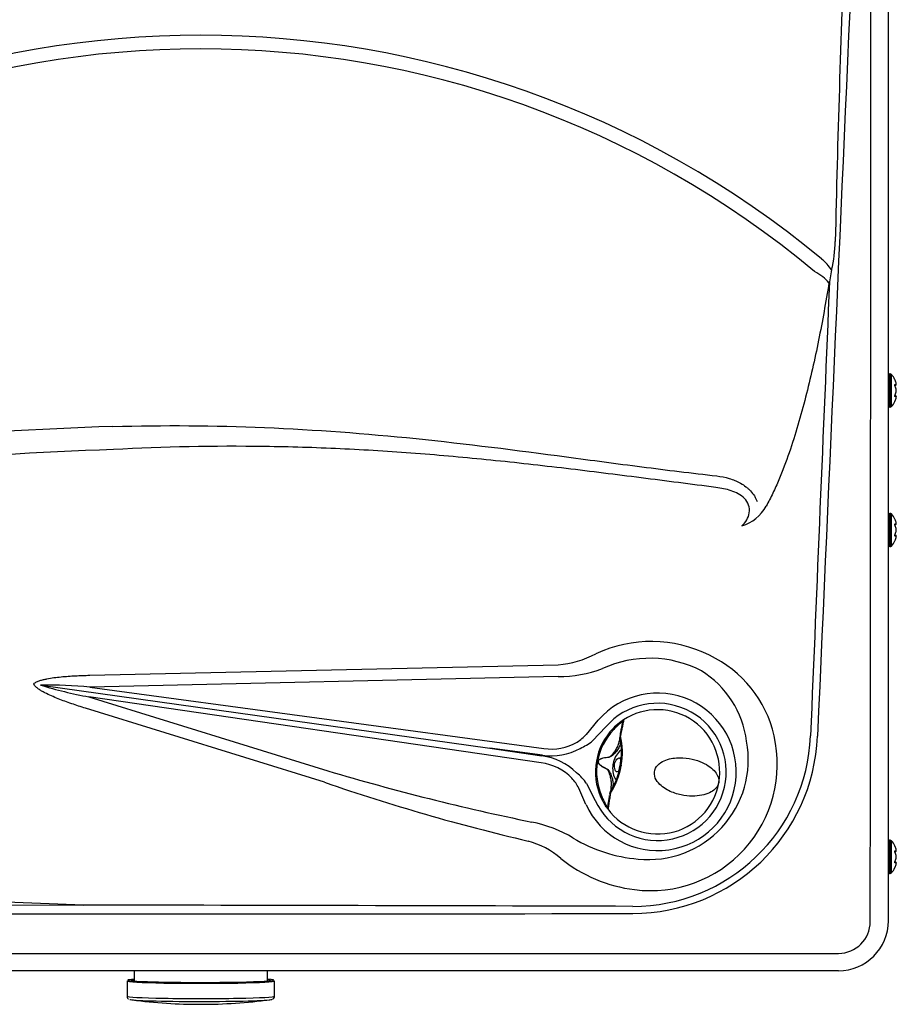
# Model space of a CAD drawing. Units: inches. Extents: x 4.1 to 18.4, y 4.2 to 14.7.
# Drawn here: x 8.3 to 10.2, y 4.2 to 6.4 of the extents above; entities that cross this region are included whole.
import ezdxf

# ---------------------------------------------------------------- set-up
doc = ezdxf.new("R2010")
doc.units = ezdxf.units.IN
doc.header["$MEASUREMENT"] = 0
doc.layers.add('20', color=7, linetype='Continuous')
doc.layers.add('DV1_20', color=7, linetype='Continuous')

# ---------------------------------------------------------------- blocks, each defined once
blk = doc.blocks.new('SE')
at = {"layer": 'DV1_20', "color": 7, "linetype": 'Continuous'}
for p, q in [((10.1514, 7.4105), (10.1514, 4.4213)), ((10.0272, 5.8454), (10.0227, 5.8193)), ((10.0227, 5.8193), (10.0214, 5.8169)), ((10.1548, 5.545), (10.1548, 5.6175)), ((10.1557, 5.6175), (10.1548, 5.6175)), ((10.1557, 5.6175), (10.1557, 5.545)), ((10.1582, 5.5462), (10.1582, 5.6164)), ((10.1688, 5.595), (10.1688, 5.5961)), ((10.1688, 5.5802), (10.1688, 5.5824)), ((10.1688, 5.58), (10.1689, 5.5802)), ((10.1689, 5.5946), (10.1689, 5.5956)), ((10.1689, 5.5802), (10.1689, 5.5824)), ((10.1688, 5.5665), (10.1688, 5.5675)), ((10.1689, 5.5669), (10.1689, 5.568)), ((10.1548, 5.545), (10.1557, 5.545)), ((10.1548, 5.24), (10.1548, 5.3125)), ((10.1557, 5.3125), (10.1548, 5.3125)), ((10.1557, 5.3125), (10.1557, 5.24)), ((10.1582, 5.2412), (10.1582, 5.3114)), ((10.1688, 5.29), (10.1688, 5.2911)), ((10.1689, 5.2896), (10.1689, 5.2906)), ((10.1689, 5.2752), (10.1689, 5.2774)), ((10.1688, 5.2752), (10.1688, 5.2774)), ((10.1688, 5.275), (10.1689, 5.2752)), ((10.1688, 5.2615), (10.1688, 5.2625)), ((10.1689, 5.2619), (10.1689, 5.263)), ((10.1548, 5.24), (10.1557, 5.24)), ((8.4034, 4.9585), (9.4286, 4.9815)), ((9.4287, 4.9555), (8.4036, 4.9324)), ((8.2976, 4.9368), (8.2959, 4.9371)), ((8.2976, 4.9368), (9.2794, 4.7988)), ((9.3914, 4.7667), (8.4016, 4.9112)), ((8.4016, 4.9112), (8.9247, 4.7492)), ((8.4036, 4.9324), (9.3971, 4.7983)), ((8.9174, 4.7243), (8.3943, 4.8863)), ((9.4905, 4.8292), (9.5165, 4.8602)), ((9.5332, 4.8457), (9.5042, 4.8149)), ((9.565, 4.8293), (9.5649, 4.8289)), ((9.565, 4.8291), (9.5655, 4.8316)), ((9.5662, 4.8308), (9.5654, 4.8261)), ((9.5663, 4.8313), (9.5662, 4.8308)), ((9.5669, 4.8338), (9.5663, 4.8313)), ((9.564, 4.8225), (9.5632, 4.8179)), ((9.2794, 4.7988), (9.3931, 4.7822)), ((9.3945, 4.7833), (9.2794, 4.7988)), ((9.5163, 4.7692), (9.5166, 4.7708)), ((9.5168, 4.7708), (9.5165, 4.7692)), ((9.5669, 4.762), (9.5666, 4.7603)), ((9.491, 4.7215), (9.5098, 4.6848)), ((9.4897, 4.6756), (9.4738, 4.7115)), ((9.5419, 4.6981), (9.5418, 4.6977)), ((9.5419, 4.6984), (9.5426, 4.703)), ((9.5424, 4.6959), (9.5424, 4.6954)), ((9.5439, 4.7085), (9.5432, 4.7045)), ((9.5447, 4.7133), (9.5447, 4.7133)), ((9.5415, 4.6954), (9.5415, 4.6956)), ((9.5424, 4.6954), (9.542, 4.6928)), ((10.1548, 4.525), (10.1548, 4.5975)), ((10.1557, 4.5975), (10.1548, 4.5975)), ((10.1557, 4.5975), (10.1557, 4.525)), ((10.1582, 4.5262), (10.1582, 4.5964)), ((10.1688, 4.575), (10.1688, 4.5761)), ((10.1689, 4.5746), (10.1689, 4.5756)), ((10.1688, 4.5602), (10.1688, 4.5624)), ((10.1688, 4.56), (10.1689, 4.5602)), ((10.1688, 4.5465), (10.1688, 4.5475)), ((10.1689, 4.5602), (10.1689, 4.5624)), ((10.1689, 4.5469), (10.1689, 4.548)), ((10.1548, 4.525), (10.1557, 4.525)), ((8.3902, 4.4558), (7.7008, 4.4801)), ((7.7008, 4.4563), (8.3902, 4.4558)), ((10.0423, 4.3121), (7.2506, 4.3121)), ((8.5008, 4.3121), (8.5008, 4.2884)), ((8.7925, 4.2884), (8.7925, 4.3121)), ((8.4852, 4.2896), (8.4852, 4.2563)), ((8.8082, 4.2563), (8.8082, 4.2896))]:
    blk.add_line(p, q, dxfattribs=at)
for centre, radius, start, end in [((49.522, 5.0243), 39.4966, 177.74726, 178.71847), ((8.6464, 4.2273), 2.1313, 50.3861, 129.6083), ((8.6464, 4.2329), 2.0959, 50.1327, 129.8675), ((9.7678, 5.9107), 0.2674, 345.8614, 359.3526), ((866.5748, -30.4474), 857.3195, 177.5755274, 177.6419733), ((10.1548, 5.6142), 0.00333, 90, 180), ((10.1557, 5.6142), 0.00333, 41.1836, 90), ((10.1181, 5.5813), 0.0533, 26.4515, 41.1836), ((10.1672, 5.5946), 0.00162, 269.7039, 16.7339), ((10.1684, 5.5957), 0.000429, 345.6818, 24.6371), ((10.1181, 5.5813), 0.0533, 318.8164, 333.5238), ((10.1672, 5.568), 0.00162, 343.2661, 90.2961), ((10.1548, 5.5484), 0.00333, 180, 270), ((10.1557, 5.5484), 0.00333, 270, 318.8164), ((8.7143, -2.5492), 8.0561, 91.84881, 98.85473), ((8.7187, -2.7487), 8.205, 91.83767, 98.68679), ((9.8032, 5.3735), 0.0926, 287.4284, 330.8373), ((10.1548, 5.3092), 0.00333, 90, 180), ((10.1557, 5.3092), 0.00333, 41.1836, 90), ((10.1181, 5.2763), 0.0533, 26.4515, 41.1836), ((10.1672, 5.2896), 0.00162, 269.7039, 16.7339), ((10.1684, 5.2907), 0.000429, 345.6818, 24.6371), ((10.1672, 5.263), 0.00162, 343.2661, 90.2961), ((10.1548, 5.2434), 0.00333, 180, 270), ((10.1557, 5.2434), 0.00333, 270, 318.8164), ((10.1181, 5.2763), 0.0533, 318.8164, 333.5238), ((9.413, 5.1899), 0.209, 274.2794, 298.1279), ((9.6512, 4.7698), 0.2565, 12.6373, 64.8968), ((9.6289, 4.7463), 0.2493, 62.9704, 114.4776), ((9.4284, 5.2321), 0.2766, 270.0585, 290.5776), ((9.6287, 4.7864), 0.2144, 7.3945, 58.0321), ((8.569, 5.8243), 0.9283, 252.8949, 259.6106), ((8.309, 3.9287), 1.0082, 84.6161, 90.649), ((9.6464, 4.7471), 0.1722, 204.5155, 138.9523), ((9.6464, 4.7471), 0.1501, 204.5155, 138.9523), ((9.6464, 4.7471), 0.136, 212.1425, 127.8575), ((9.6464, 4.7471), 0.136, 127.8575, 135.6758), ((9.6494, 4.7541), 0.1308, 131.7277, 139.2399), ((9.4229, 4.8896), 0.0906, 301.4501, 318.2106), ((9.6464, 4.7471), 0.136, 135.6758, 204.3242), ((9.6447, 4.7474), 0.1318, 135.6758, 204.3242), ((9.6182, 4.8158), 0.0548, 166.4168, 171.2619), ((9.4133, 4.7904), 0.1562, 349.5324, 13.2289), ((9.5924, 4.842), 0.3891, 269.9497, 357.6222), ((9.6314, 4.7643), 0.277, 262.6943, 12.8695), ((9.4145, 4.9056), 0.1087, 260.8144, 300.8518), ((9.4296, 4.9079), 0.1192, 293.2845, 308.7199), ((10.0482, 4.7332), 0.4923, 169.4899, 170.555), ((9.5681, 4.8234), 0.00417, 171.6703, 196.062), ((9.4165, 4.79), 0.151, 349.457, 12.2223), ((9.661, 4.7935), 0.0974, 168.2363, 170.033), ((9.5916, 4.8424), 0.4052, 270.0567, 357.5332), ((9.6263, 4.7739), 0.2187, 264.0479, 10.5631), ((9.3734, 4.6462), 0.1375, 45.8476, 81.793), ((9.4126, 4.916), 0.1339, 262.2349, 298.6106), ((9.3786, 4.656), 0.1114, 43.7949, 83.3806), ((9.4161, 4.7854), 0.1506, 327.7522, 350.5659), ((9.5931, 4.7565), 0.0449, 168.9602, 171.0398), ((9.6744, 4.7422), 0.1112, 169.4602, 170.6767), ((10.4484, 9.8803), 5.3525, 253.4602, 258.3892), ((9.395, 4.6533), 0.1178, 35.3714, 50.952), ((9.4096, 4.7874), 0.1593, 327.0133, 350.2374), ((10.3999, 9.0259), 4.5499, 250.9842, 256.8247), ((9.3942, 4.6727), 0.0886, 25.984, 43.006), ((9.6005, 4.6887), 0.0585, 168.2215, 172.9222), ((9.5467, 4.7022), 0.00417, 143.938, 168.3297), ((9.8968, 4.6454), 0.3585, 169.138, 170.6734), ((9.6342, 4.6996), 0.0872, 169.5153, 172.1792), ((9.6464, 4.7471), 0.136, 204.3242, 212.1425), ((9.6469, 4.7395), 0.1308, 200.7603, 208.2721), ((9.5411, 4.6686), 0.00413, 169.9371, 216.9582), ((9.3141, 4.3548), 0.2882, 59.1578, 78.5779), ((9.3129, 4.4159), 0.1867, 49.3661, 74.4886), ((9.6302, 4.8809), 0.3256, 238.858, 265.3224), ((10.1548, 4.5942), 0.00333, 90, 180), ((10.1557, 4.5942), 0.00333, 41.1836, 90), ((10.1181, 4.5613), 0.0533, 26.4515, 41.1836), ((10.1672, 4.5746), 0.00162, 269.7039, 16.7339), ((10.1684, 4.5757), 0.000429, 345.6818, 24.6371), ((9.6346, 4.8067), 0.3195, 231.2272, 263.1023), ((10.1672, 4.548), 0.00162, 343.2661, 90.2961), ((10.1548, 4.5284), 0.00333, 180, 270), ((10.1557, 4.5284), 0.00333, 270, 318.8164), ((10.1181, 4.5613), 0.0533, 318.8164, 333.5238), ((8.6414, 692.7201), 688.2836, 269.9216983, 270.0791342), ((10.0423, 4.4213), 0.1092, 270, 360), ((10.0422, 4.4197), 0.0697, 270.0699, 359.9201), ((8.6414, 1574.4205), 1570.0711, 269.949244, 270.0511213), ((8.6463, 5.3834), 1.1448, 262.4741, 270.0201), ((8.6464, 5.397), 1.1584, 270.0125, 277.5118), ((8.8013, 4.2562), 0.00683, 286.1498, 0.4324)]:
    blk.add_arc(centre, radius, start, end, dxfattribs=at)
for centre, major_axis, ratio, start_param, end_param in [((9.9854, 5.845), (-0.0481, 0.0399), 0.5, 4.176157, 4.712711), ((9.9699, 5.8176), (0.0575, -0.0245), 0.483922, 0.703796, 1.426572), ((10.1181, 5.5889), (0.0514, 0), 0.84397, 0.167419, 0.34936), ((10.1649, 5.5942), (-0.00019, 0.00166), 0.938741, 3.917371, 4.85646), ((10.1181, 5.5954), (0.0514, 0), 0.042542, -0.34936, -0.167419), ((10.1649, 5.5901), (-0.00154, -0.00063), 0.434754, 2.696967, 3.156208), ((10.1181, 5.5748), (0.0514, 0), 0.886512, 0.167419, 0.34936), ((10.1181, 5.5878), (0.0514, 0), 0.886512, 5.933825, 6.115766), ((10.1649, 5.5684), (-0.00019, -0.00166), 0.938741, 1.426725, 2.366194), ((10.1649, 5.5725), (-0.00154, 0.00063), 0.434754, 3.129757, 3.586218), ((10.1181, 5.5672), (0.0514, 0), 0.042542, 0.167419, 0.34936), ((10.1181, 5.5737), (0.0514, 0), 0.84397, 5.933825, 6.115766), ((10.1649, 5.2892), (-0.00019, 0.00166), 0.938741, 3.917371, 4.85646), ((10.1181, 5.2839), (0.0514, 0), 0.84397, 0.167419, 0.34936), ((10.1181, 5.2904), (0.0514, 0), 0.042542, -0.34936, -0.167419), ((10.1649, 5.2851), (-0.00154, -0.00063), 0.434754, 2.696967, 3.156208), ((10.1181, 5.2698), (0.0514, 0), 0.886512, 0.167419, 0.34936), ((10.1649, 5.2634), (-0.00019, -0.00166), 0.938741, 1.426725, 2.382858), ((10.1181, 5.2828), (0.0514, 0), 0.886512, 5.933825, 6.115766), ((10.1649, 5.2675), (-0.00154, 0.00063), 0.434754, 3.129757, 3.586218), ((10.1181, 5.2622), (0.0514, 0), 0.042542, 0.167419, 0.34936), ((10.1181, 5.2687), (0.0514, 0), 0.84397, 5.933825, 6.115766), ((9.6321, 4.7471), (-0.2857, 0), 0.998128, 4.248139, 5.148329), ((10.1649, 4.5742), (-0.00019, 0.00166), 0.938741, 3.917371, 4.85646), ((10.1181, 4.5733), (0.0498, 0), 0.042542, -0.262263, -0.164568), ((10.1181, 4.5689), (0.0514, 0), 0.84397, 0.167419, 0.34936), ((10.1181, 4.5754), (0.0514, 0), 0.042542, -0.34936, -0.167419), ((10.1649, 4.5701), (-0.00154, -0.00063), 0.434754, 2.696967, 3.156208), ((10.1181, 4.5548), (0.0514, 0), 0.886512, 0.167419, 0.34936), ((10.1649, 4.5484), (-0.00019, -0.00166), 0.938741, 1.426725, 2.382858), ((10.1181, 4.5678), (0.0514, 0), 0.886512, 5.933825, 6.115766), ((10.1649, 4.5525), (-0.00154, 0.00063), 0.434754, 3.129757, 3.586218), ((10.1181, 4.5472), (0.0514, 0), 0.042542, 0.167419, 0.34936), ((10.1181, 4.5537), (0.0514, 0), 0.84397, 5.933825, 6.115766), ((8.6467, 4.2913), (0.1527, 0), 0.031411, 2.83951, 6.283185), ((8.6467, 4.2896), (-0.1615, 0), 0.031411, 0, 3.141593), ((8.6467, 4.2913), (-0.1598, 0), 0.031411, 0, 3.563258), ((8.6467, 4.2913), (-0.1598, 0), 0.031411, 5.86152, 6.283185), ((8.6467, 4.2896), (-0.1511, 0), 0.031411, -0.264394, -0.133319), ((8.6467, 4.2913), (0.1527, 0), 0.031411, 0, 0.302082), ((8.6467, 4.2563), (-0.1615, 0), 0.031411, 0, 3.141593), ((8.6467, 4.2497), (0.1557, 0), 0.031411, 3.187977, 6.194903)]:
    blk.add_ellipse(centre, major_axis=major_axis, ratio=ratio, start_param=start_param, end_param=end_param, dxfattribs=at)
for points, knots in [([(10.1119, 4.4196), (10.1123, 4.9182), (10.1127, 5.4167), (10.1134, 6.4136), (10.1137, 6.9121), (10.114, 7.4105)], [0, 0, 0, 0, 0.5, 0.5, 1, 1, 1, 1]), ([(10.0214, 5.8169), (10.0146, 5.7749), (10.0071, 5.733), (9.9945, 5.6704), (9.99, 5.6496), (9.9807, 5.6082), (9.9757, 5.5875), (9.9652, 5.5465), (9.9596, 5.5261), (9.9477, 5.4855), (9.9413, 5.4653), (9.9275, 5.4254), (9.92, 5.4056), (9.9077, 5.3762), (9.9033, 5.3665), (9.8941, 5.3473), (9.8893, 5.3378), (9.8841, 5.3283)], [0, 0, 0, 0, 0.25, 0.25, 0.375, 0.375, 0.5, 0.5, 0.625, 0.625, 0.75, 0.75, 0.875, 0.875, 0.9375, 0.9375, 1, 1, 1, 1]), ([(10.1664, 5.6037), (10.1662, 5.6041), (10.1661, 5.6045), (10.1659, 5.6049), (10.1658, 5.6051), (10.1658, 5.6051)], [0, 0, 0, 0, 0.502463, 0.502463, 1, 1, 1, 1]), ([(10.1664, 5.5904), (10.1662, 5.5908), (10.1661, 5.5913), (10.1659, 5.5922), (10.1658, 5.5927), (10.1658, 5.5936), (10.1659, 5.594), (10.1661, 5.5945), (10.1662, 5.5946), (10.1664, 5.5946)], [0, 0, 0, 0, 0.25, 0.25, 0.5, 0.5, 0.75, 0.75, 1, 1, 1, 1]), ([(10.1664, 5.5907), (10.1664, 5.5909), (10.1663, 5.5911), (10.1661, 5.5917), (10.166, 5.5923), (10.166, 5.5928), (10.166, 5.5931), (10.166, 5.5932), (10.166, 5.5932), (10.166, 5.5932)], [0, 0, 0, 0, 0.142287, 0.367828, 0.551003, 0.706485, 0.842654, 0.95408, 1, 1, 1, 1]), ([(10.1664, 5.5679), (10.1662, 5.568), (10.1661, 5.5681), (10.1659, 5.5686), (10.1658, 5.569), (10.1658, 5.5698), (10.1659, 5.5703), (10.1661, 5.5713), (10.1662, 5.5718), (10.1664, 5.5722)], [0, 0, 0, 0, 0.25, 0.25, 0.5, 0.5, 0.75, 0.75, 1, 1, 1, 1]), ([(10.1658, 5.5575), (10.1658, 5.5575), (10.1658, 5.5575), (10.1658, 5.5575), (10.1659, 5.5576), (10.1661, 5.5581), (10.1662, 5.5585), (10.1664, 5.5589)], [0, 0, 0, 0, 0.002654, 0.002654, 0.501327, 0.501327, 1, 1, 1, 1]), ([(10.166, 5.5694), (10.166, 5.5694), (10.166, 5.5694), (10.166, 5.5695), (10.166, 5.5697), (10.166, 5.5701), (10.1661, 5.5706), (10.1662, 5.5712), (10.1663, 5.5716), (10.1664, 5.5718), (10.1664, 5.5718)], [0, 0, 0, 0, 0.036892, 0.144063, 0.258718, 0.398782, 0.556889, 0.744809, 0.956237, 1, 1, 1, 1]), ([(8.4544, 5.5027), (8.5651, 5.5058), (8.6758, 5.5049), (8.897, 5.4958), (9.0075, 5.4874), (9.2278, 5.465), (9.3375, 5.4508), (9.5021, 5.4289), (9.5569, 5.4216), (9.6665, 5.4075), (9.7213, 5.4008), (9.7762, 5.3944)], [0, 0, 0, 0, 0.25, 0.25, 0.5, 0.5, 0.75, 0.75, 0.875, 0.875, 1, 1, 1, 1]), ([(9.774, 5.3693), (9.7194, 5.3764), (9.6648, 5.3834), (9.5555, 5.3973), (9.5008, 5.4042), (9.3913, 5.4172), (9.3365, 5.4234), (9.2268, 5.4345), (9.1719, 5.4395), (9.0619, 5.4479), (9.0069, 5.4513), (8.8966, 5.4564), (8.8415, 5.4581), (8.6761, 5.4604), (8.5658, 5.4582), (8.4556, 5.4521)], [0, 0, 0, 0, 0.125, 0.125, 0.25, 0.25, 0.375, 0.375, 0.5, 0.5, 0.625, 0.625, 0.75, 0.75, 1, 1, 1, 1]), ([(9.7762, 5.3944), (9.7853, 5.3934), (9.7942, 5.3916), (9.8073, 5.3877), (9.8116, 5.3862), (9.8179, 5.3836), (9.82, 5.3826), (9.8241, 5.3806), (9.8262, 5.3796), (9.8322, 5.3762), (9.8361, 5.3737), (9.8415, 5.3695), (9.8433, 5.368), (9.8467, 5.3649), (9.8484, 5.3633), (9.8531, 5.3582), (9.8559, 5.3546), (9.8595, 5.3487), (9.8606, 5.3467), (9.8626, 5.3425), (9.8635, 5.3404), (9.8643, 5.3383)], [0, 0, 0, 0, 0.25, 0.25, 0.375, 0.375, 0.4375, 0.4375, 0.5, 0.5, 0.625, 0.625, 0.6875, 0.6875, 0.75, 0.75, 0.875, 0.875, 0.9375, 0.9375, 1, 1, 1, 1]), ([(9.831, 5.2851), (9.8351, 5.289), (9.8387, 5.2933), (9.8443, 5.303), (9.8463, 5.3083), (9.8479, 5.3195), (9.8474, 5.3253), (9.8438, 5.336), (9.8406, 5.341), (9.8286, 5.3534), (9.818, 5.3585), (9.7965, 5.3657), (9.7853, 5.3679), (9.774, 5.3693)], [0, 0, 0, 0, 0.125, 0.125, 0.25, 0.25, 0.375, 0.375, 0.5, 0.5, 0.75, 0.75, 1, 1, 1, 1]), ([(10.1664, 5.2987), (10.1662, 5.2991), (10.1661, 5.2995), (10.1659, 5.2999), (10.1658, 5.3001), (10.1658, 5.3001)], [0, 0, 0, 0, 0.5024629, 0.5024629, 1, 1, 1, 1]), ([(10.1664, 5.2854), (10.1662, 5.2858), (10.1661, 5.2863), (10.1659, 5.2872), (10.1658, 5.2877), (10.1658, 5.2886), (10.1659, 5.289), (10.1661, 5.2895), (10.1662, 5.2896), (10.1664, 5.2896)], [0, 0, 0, 0, 0.25, 0.25, 0.5, 0.5, 0.75, 0.75, 1, 1, 1, 1]), ([(10.1664, 5.2857), (10.1664, 5.2859), (10.1663, 5.2861), (10.1661, 5.2867), (10.166, 5.2873), (10.166, 5.2878), (10.166, 5.2881), (10.166, 5.2882), (10.166, 5.2882), (10.166, 5.2882)], [0, 0, 0, 0, 0.142287, 0.367828, 0.551003, 0.706485, 0.842654, 0.95408, 1, 1, 1, 1]), ([(10.1664, 5.2629), (10.1662, 5.263), (10.1661, 5.2631), (10.1659, 5.2636), (10.1658, 5.264), (10.1658, 5.2648), (10.1659, 5.2653), (10.1661, 5.2663), (10.1662, 5.2668), (10.1664, 5.2672)], [0, 0, 0, 0, 0.25, 0.25, 0.5, 0.5, 0.75, 0.75, 1, 1, 1, 1]), ([(10.166, 5.2644), (10.166, 5.2644), (10.166, 5.2644), (10.166, 5.2645), (10.166, 5.2647), (10.166, 5.2651), (10.1661, 5.2656), (10.1662, 5.2662), (10.1663, 5.2666), (10.1664, 5.2668), (10.1664, 5.2668)], [0, 0, 0, 0, 0.0368917, 0.1440632, 0.2587182, 0.3987821, 0.5568888, 0.7448087, 0.9562374, 1, 1, 1, 1]), ([(10.1658, 5.2525), (10.1658, 5.2525), (10.1658, 5.2525), (10.1658, 5.2525), (10.1659, 5.2526), (10.1661, 5.2531), (10.1662, 5.2535), (10.1664, 5.2539)], [0, 0, 0, 0, 0.002654, 0.002654, 0.501327, 0.501327, 1, 1, 1, 1]), ([(8.2807, 4.9397), (8.2816, 4.9406), (8.2827, 4.9413), (8.2849, 4.9427), (8.2861, 4.9433), (8.2896, 4.945), (8.2921, 4.946), (8.297, 4.9476), (8.2996, 4.9483), (8.3046, 4.9496), (8.3072, 4.9501), (8.3149, 4.9517), (8.3201, 4.9525), (8.3304, 4.9539), (8.3356, 4.9545), (8.3512, 4.9561), (8.3617, 4.9568), (8.3825, 4.9579), (8.393, 4.9582), (8.4034, 4.9585)], [0, 0, 0, 0, 0.03125, 0.03125, 0.0625, 0.0625, 0.125, 0.125, 0.1875, 0.1875, 0.25, 0.25, 0.375, 0.375, 0.5, 0.5, 0.75, 0.75, 1, 1, 1, 1]), ([(8.3943, 4.8863), (8.3842, 4.8895), (8.3741, 4.8927), (8.3541, 4.8996), (8.3441, 4.9032), (8.3294, 4.9091), (8.3245, 4.9111), (8.3148, 4.9154), (8.31, 4.9177), (8.3029, 4.9214), (8.3006, 4.9226), (8.296, 4.9254), (8.2938, 4.9268), (8.2895, 4.9298), (8.2874, 4.9315), (8.2845, 4.9342), (8.2836, 4.9352), (8.2819, 4.9373), (8.2812, 4.9384), (8.2807, 4.9397)], [0, 0, 0, 0, 0.25, 0.25, 0.5, 0.5, 0.625, 0.625, 0.75, 0.75, 0.8125, 0.8125, 0.875, 0.875, 0.9375, 0.9375, 0.96875, 0.96875, 1, 1, 1, 1]), ([(9.5704, 4.8578), (9.5704, 4.8579), (9.5703, 4.8578), (9.5699, 4.8577), (9.5697, 4.8575), (9.5692, 4.8572), (9.5688, 4.857), (9.5681, 4.8564), (9.5677, 4.8561), (9.5668, 4.8554), (9.5663, 4.855), (9.5648, 4.8538), (9.5636, 4.8528), (9.5624, 4.8517)], [0, 0, 0, 0, 0.18524, 0.18524, 0.321033, 0.321033, 0.456826, 0.456826, 0.59262, 0.59262, 0.728413, 0.728413, 1, 1, 1, 1]), ([(9.563, 4.8545), (9.5644, 4.8556), (9.5657, 4.8565), (9.5681, 4.8582), (9.5692, 4.8589), (9.5704, 4.8597), (9.5708, 4.86), (9.5714, 4.8603), (9.5717, 4.8604), (9.5722, 4.8607), (9.5723, 4.8606), (9.5721, 4.8604)], [0, 0, 0, 0, 0.25, 0.25, 0.5, 0.5, 0.625, 0.625, 0.75, 0.75, 1, 1, 1, 1]), ([(9.5655, 4.8316), (9.5662, 4.8355), (9.5668, 4.839), (9.568, 4.8449), (9.5685, 4.8475), (9.5693, 4.8518), (9.5696, 4.8535), (9.5699, 4.8555), (9.57, 4.856), (9.5701, 4.8567), (9.5701, 4.8569), (9.5701, 4.8571)], [0, 0, 0, 0, 0.266632, 0.266632, 0.533265, 0.533265, 0.799897, 0.799897, 0.933214, 0.933214, 1, 1, 1, 1]), ([(9.5721, 4.8604), (9.572, 4.86), (9.5719, 4.8597), (9.5718, 4.8587), (9.5717, 4.8582), (9.5714, 4.8562), (9.571, 4.8544), (9.5701, 4.8501), (9.5696, 4.8475), (9.5683, 4.8414), (9.5676, 4.8379), (9.5669, 4.8338)], [0, 0, 0, 0, 0.125, 0.125, 0.25, 0.25, 0.5, 0.5, 0.75, 0.75, 1, 1, 1, 1]), ([(9.5398, 4.7797), (9.5408, 4.7798), (9.5417, 4.7802), (9.5434, 4.7813), (9.5442, 4.7819), (9.5464, 4.7839), (9.5477, 4.7853), (9.5502, 4.7883), (9.5513, 4.7898), (9.5535, 4.7929), (9.5545, 4.7944), (9.5564, 4.7975), (9.5573, 4.7991), (9.5589, 4.8022), (9.5596, 4.8037), (9.5602, 4.8052), (9.5615, 4.8083), (9.5623, 4.8113), (9.5626, 4.8142)], [0, 0, 0, 0, 0.054264, 0.054264, 0.108527, 0.108527, 0.217054, 0.217054, 0.325581, 0.325581, 0.434108, 0.434108, 0.542635, 0.542635, 0.651162, 0.651162, 0.651162, 1, 1, 1, 1]), ([(9.5652, 4.8103), (9.5648, 4.8077), (9.5639, 4.8049), (9.5618, 4.8006), (9.561, 4.7992), (9.5592, 4.7963), (9.5582, 4.7948), (9.5561, 4.792), (9.5549, 4.7906), (9.5525, 4.7877), (9.5512, 4.7863), (9.5484, 4.7836), (9.547, 4.7823), (9.5445, 4.7806), (9.5437, 4.7801), (9.5419, 4.7793), (9.5409, 4.7789), (9.5399, 4.7788)], [0, 0, 0, 0, 0.25, 0.25, 0.375, 0.375, 0.5, 0.5, 0.625, 0.625, 0.75, 0.75, 0.875, 0.875, 0.9375, 0.9375, 1, 1, 1, 1]), ([(9.5673, 4.7954), (9.5658, 4.7944), (9.5644, 4.7933), (9.5563, 4.7858), (9.5512, 4.7762), (9.549, 4.7651)], [0, 0, 0, 0, 0.167553, 0.167553, 1, 1, 1, 1]), ([(9.5351, 4.753), (9.5332, 4.7539), (9.5314, 4.7549), (9.5276, 4.757), (9.5258, 4.7581), (9.5232, 4.7599), (9.5223, 4.7605), (9.5206, 4.7619), (9.5198, 4.7626), (9.5183, 4.7641), (9.5176, 4.765), (9.5167, 4.7664), (9.5165, 4.767), (9.5162, 4.7681), (9.5162, 4.7687), (9.5164, 4.7692)], [0, 0, 0, 0, 0.25, 0.25, 0.5, 0.5, 0.625, 0.625, 0.75, 0.75, 0.875, 0.875, 0.9375, 0.9375, 1, 1, 1, 1]), ([(9.5164, 4.7692), (9.5164, 4.7686), (9.5164, 4.768), (9.5168, 4.767), (9.517, 4.7665), (9.5179, 4.7651), (9.5186, 4.7643), (9.521, 4.7621), (9.5227, 4.7609), (9.5262, 4.7586), (9.5281, 4.7576), (9.5318, 4.7556), (9.5336, 4.7546), (9.5355, 4.7537)], [0, 0, 0, 0, 0.0625, 0.0625, 0.125, 0.125, 0.25, 0.25, 0.5, 0.5, 0.75, 0.75, 1, 1, 1, 1]), ([(9.5167, 4.7708), (9.5167, 4.7714), (9.5169, 4.772), (9.5176, 4.7729), (9.518, 4.7733), (9.5193, 4.7744), (9.5202, 4.775), (9.5222, 4.7759), (9.5232, 4.7763), (9.5252, 4.777), (9.5263, 4.7773), (9.5293, 4.778), (9.5314, 4.7784), (9.5356, 4.7791), (9.5377, 4.7794), (9.5398, 4.7797)], [0, 0, 0, 0, 0.0625, 0.0625, 0.125, 0.125, 0.25, 0.25, 0.375, 0.375, 0.5, 0.5, 0.75, 0.75, 1, 1, 1, 1]), ([(9.5399, 4.7788), (9.5378, 4.7786), (9.5358, 4.7784), (9.5316, 4.7778), (9.5296, 4.7774), (9.5254, 4.7765), (9.5234, 4.776), (9.5205, 4.7747), (9.5195, 4.7742), (9.5182, 4.7732), (9.5178, 4.7728), (9.5171, 4.7719), (9.5169, 4.7714), (9.5167, 4.7708)], [0, 0, 0, 0, 0.25, 0.25, 0.5, 0.5, 0.75, 0.75, 0.875, 0.875, 0.9375, 0.9375, 1, 1, 1, 1]), ([(9.5487, 4.7635), (9.547, 4.7524), (9.5485, 4.7415), (9.5535, 4.7318), (9.5545, 4.7302), (9.5556, 4.7288)], [0, 0, 0, 0, 0.831033, 0.831033, 1, 1, 1, 1]), ([(9.5522, 4.7637), (9.5514, 4.7594), (9.552, 4.755), (9.5546, 4.7486), (9.5565, 4.7469), (9.5594, 4.7468), (9.5604, 4.7483), (9.5622, 4.7534), (9.563, 4.7574), (9.5645, 4.7659), (9.5651, 4.77), (9.5652, 4.7754), (9.5647, 4.7771), (9.562, 4.7781), (9.5597, 4.7771), (9.555, 4.772), (9.5529, 4.7681), (9.5522, 4.7637)], [0, 0, 0, 0, 0.125, 0.125, 0.25, 0.25, 0.375, 0.375, 0.5, 0.5, 0.625, 0.625, 0.75, 0.75, 0.875, 0.875, 1, 1, 1, 1]), ([(9.6457, 4.7261), (9.649, 4.7215), (9.653, 4.7177), (9.6615, 4.7112), (9.6661, 4.7084), (9.6797, 4.7016), (9.689, 4.6987), (9.7151, 4.6931), (9.7308, 4.6935), (9.7558, 4.6986), (9.7655, 4.7033), (9.7749, 4.7121), (9.7773, 4.7153), (9.7792, 4.7199), (9.7795, 4.7208), (9.7799, 4.7223), (9.78, 4.7224), (9.7801, 4.7229), (9.7801, 4.7232), (9.7803, 4.7239), (9.7803, 4.7242), (9.7804, 4.7246), (9.7804, 4.7248), (9.7805, 4.7257), (9.7805, 4.7262), (9.7805, 4.7288), (9.7803, 4.7307), (9.779, 4.7365), (9.7772, 4.7403), (9.7721, 4.7479), (9.7686, 4.7517), (9.76, 4.7589), (9.7548, 4.7623), (9.7426, 4.7686), (9.7357, 4.7713), (9.7201, 4.7757), (9.7113, 4.7773), (9.6927, 4.7784), (9.6825, 4.7779), (9.6671, 4.7741), (9.6619, 4.7723), (9.6521, 4.767), (9.6474, 4.7634), (9.6407, 4.7539), (9.6388, 4.7479), (9.6398, 4.7362), (9.6423, 4.7308), (9.6457, 4.7261)], [0, 0, 0, 0, 0.03125, 0.03125, 0.0625, 0.0625, 0.125, 0.125, 0.25, 0.25, 0.375, 0.375, 0.4375, 0.4375, 0.453125, 0.453125, 0.455078, 0.455078, 0.457031, 0.457031, 0.458984, 0.458984, 0.460938, 0.460938, 0.46875, 0.46875, 0.5, 0.5, 0.5625, 0.5625, 0.625, 0.625, 0.6875, 0.6875, 0.75, 0.75, 0.8125, 0.8125, 0.875, 0.875, 0.90625, 0.90625, 0.9375, 0.9375, 0.96875, 0.96875, 1, 1, 1, 1]), ([(9.5447, 4.7127), (9.5454, 4.7156), (9.5457, 4.7187), (9.5455, 4.722), (9.5455, 4.7236), (9.5453, 4.7253), (9.5449, 4.7288), (9.5446, 4.7305), (9.5435, 4.7359), (9.5426, 4.7395), (9.5406, 4.745), (9.5398, 4.7468), (9.5384, 4.7494), (9.5379, 4.7502), (9.5367, 4.7518), (9.536, 4.7525), (9.5351, 4.753)], [0, 0, 0, 0, 0.296552, 0.296552, 0.296552, 0.413793, 0.413793, 0.531035, 0.531035, 0.765517, 0.765517, 0.882759, 0.882759, 0.941379, 0.941379, 1, 1, 1, 1]), ([(9.5355, 4.7537), (9.5364, 4.7533), (9.5372, 4.7527), (9.5386, 4.7513), (9.5392, 4.7505), (9.5409, 4.748), (9.5418, 4.7463), (9.5435, 4.7428), (9.5443, 4.7411), (9.5456, 4.7376), (9.5462, 4.7359), (9.5477, 4.7307), (9.5484, 4.7274), (9.5489, 4.7227), (9.549, 4.7211), (9.5489, 4.7182), (9.5487, 4.7168), (9.5484, 4.7155)], [0, 0, 0, 0, 0.0625, 0.0625, 0.125, 0.125, 0.25, 0.25, 0.375, 0.375, 0.5, 0.5, 0.75, 0.75, 0.875, 0.875, 1, 1, 1, 1]), ([(9.5378, 4.6661), (9.5379, 4.6658), (9.5378, 4.6658), (9.5374, 4.6662), (9.5372, 4.6664), (9.5368, 4.6669), (9.5365, 4.6673), (9.5359, 4.6681), (9.5356, 4.6685), (9.5348, 4.6695), (9.5344, 4.6701), (9.5332, 4.6719), (9.5323, 4.6733), (9.5313, 4.6748)], [0, 0, 0, 0, 0.25, 0.25, 0.375, 0.375, 0.5, 0.5, 0.625, 0.625, 0.75, 0.75, 1, 1, 1, 1]), ([(9.5317, 4.6775), (9.5325, 4.6761), (9.5332, 4.6748), (9.5346, 4.6725), (9.5352, 4.6716), (9.5359, 4.6704), (9.5362, 4.6701), (9.5366, 4.6696), (9.5367, 4.6694), (9.537, 4.6691), (9.5371, 4.6691), (9.5371, 4.6691)], [0, 0, 0, 0, 0.271474, 0.271474, 0.542949, 0.542949, 0.678686, 0.678686, 0.814423, 0.814423, 1, 1, 1, 1]), ([(9.5371, 4.6693), (9.5371, 4.6697), (9.5371, 4.67), (9.5374, 4.6709), (9.5375, 4.6714), (9.5379, 4.6734), (9.5381, 4.6751), (9.5388, 4.6795), (9.5392, 4.682), (9.5402, 4.6881), (9.5408, 4.6915), (9.5415, 4.6954)], [0, 0, 0, 0, 0.125, 0.125, 0.25, 0.25, 0.5, 0.5, 0.75, 0.75, 1, 1, 1, 1]), ([(9.542, 4.6928), (9.5414, 4.6888), (9.5408, 4.6853), (9.5399, 4.6791), (9.5395, 4.6765), (9.5389, 4.6721), (9.5386, 4.6703), (9.5382, 4.6683), (9.5381, 4.6677), (9.5379, 4.6668), (9.5378, 4.6665), (9.5378, 4.6661)], [0, 0, 0, 0, 0.25, 0.25, 0.5, 0.5, 0.75, 0.75, 0.875, 0.875, 1, 1, 1, 1]), ([(10.1664, 4.5837), (10.1662, 4.5841), (10.1661, 4.5845), (10.1659, 4.5849), (10.1658, 4.5851), (10.1658, 4.5851)], [0, 0, 0, 0, 0.502463, 0.502463, 1, 1, 1, 1]), ([(10.1664, 4.5704), (10.1662, 4.5708), (10.1661, 4.5713), (10.1659, 4.5722), (10.1658, 4.5727), (10.1658, 4.5736), (10.1659, 4.574), (10.1661, 4.5745), (10.1662, 4.5746), (10.1664, 4.5746)], [0, 0, 0, 0, 0.25, 0.25, 0.5, 0.5, 0.75, 0.75, 1, 1, 1, 1]), ([(10.1664, 4.5707), (10.1664, 4.5709), (10.1663, 4.5711), (10.1661, 4.5717), (10.166, 4.5723), (10.166, 4.5728), (10.166, 4.5731), (10.166, 4.5732), (10.166, 4.5732), (10.166, 4.5732)], [0, 0, 0, 0, 0.142287, 0.367828, 0.551003, 0.706485, 0.842654, 0.95408, 1, 1, 1, 1]), ([(10.1664, 4.5479), (10.1662, 4.548), (10.1661, 4.5481), (10.1659, 4.5486), (10.1658, 4.549), (10.1658, 4.5498), (10.1659, 4.5503), (10.1661, 4.5513), (10.1662, 4.5518), (10.1664, 4.5522)], [0, 0, 0, 0, 0.25, 0.25, 0.5, 0.5, 0.75, 0.75, 1, 1, 1, 1]), ([(10.166, 4.5494), (10.166, 4.5494), (10.166, 4.5494), (10.166, 4.5495), (10.166, 4.5497), (10.166, 4.5501), (10.1661, 4.5506), (10.1662, 4.5512), (10.1663, 4.5516), (10.1664, 4.5518), (10.1664, 4.5518)], [0, 0, 0, 0, 0.036892, 0.144063, 0.258718, 0.398782, 0.556889, 0.744809, 0.956237, 1, 1, 1, 1]), ([(10.1658, 4.5375), (10.1658, 4.5375), (10.1658, 4.5375), (10.1658, 4.5375), (10.1659, 4.5376), (10.1661, 4.5381), (10.1662, 4.5385), (10.1664, 4.5389)], [0, 0, 0, 0, 0.002654, 0.002654, 0.501327, 0.501327, 1, 1, 1, 1]), ([(8.4852, 4.2565), (8.4852, 4.2565), (8.4849, 4.2555), (8.4857, 4.2533), (8.4871, 4.2514), (8.4882, 4.2506), (8.4885, 4.2504), (8.4885, 4.2504)], [0, 0, 0, 0, 0.001009, 0.367524, 0.670321, 0.979883, 1, 1, 1, 1])]:
    blk.add_open_spline(points, degree=3, knots=knots, dxfattribs=at)
for points in [[(10.0743, 6.5758), (10.0482, 5.9922), (10.0223, 5.4086), (9.9965, 4.8249)], [(10.1689, 5.5954), (10.1689, 5.5956), (10.1689, 5.5959), (10.1688, 5.5961)], [(10.1689, 5.5943), (10.1689, 5.5945), (10.1689, 5.5948), (10.1688, 5.595)], [(10.1688, 5.5683), (10.1689, 5.568), (10.1689, 5.5678), (10.1688, 5.5675)], [(10.1688, 5.5665), (10.1689, 5.5667), (10.1689, 5.5669), (10.1689, 5.5671)], [(10.1689, 5.2904), (10.1689, 5.2906), (10.1689, 5.2909), (10.1688, 5.2911)], [(10.1689, 5.2893), (10.1689, 5.2895), (10.1689, 5.2898), (10.1688, 5.29)], [(10.1688, 5.2633), (10.1689, 5.263), (10.1689, 5.2628), (10.1688, 5.2625)], [(10.1688, 5.2615), (10.1689, 5.2617), (10.1689, 5.2619), (10.1689, 5.2621)], [(9.5447, 4.7128), (9.5449, 4.7134), (9.545, 4.714), (9.5451, 4.7146)], [(10.1689, 4.5754), (10.1689, 4.5756), (10.1689, 4.5759), (10.1688, 4.5761)], [(10.1689, 4.5743), (10.1689, 4.5745), (10.1689, 4.5748), (10.1688, 4.575)], [(10.1688, 4.5483), (10.1689, 4.548), (10.1689, 4.5478), (10.1688, 4.5475)], [(10.1688, 4.5465), (10.1689, 4.5467), (10.1689, 4.5469), (10.1689, 4.5471)], [(9.592, 4.4529), (9.1914, 4.454), (8.7908, 4.4549), (8.3902, 4.4558)]]:
    blk.add_open_spline(points, degree=3, dxfattribs=at)

msp = doc.modelspace()

# ---------------------------------------------------------------- block references
at = {"layer": '20'}
msp.add_blockref('SE', (0, 0), dxfattribs=at)

doc.saveas('drawing.dxf')
